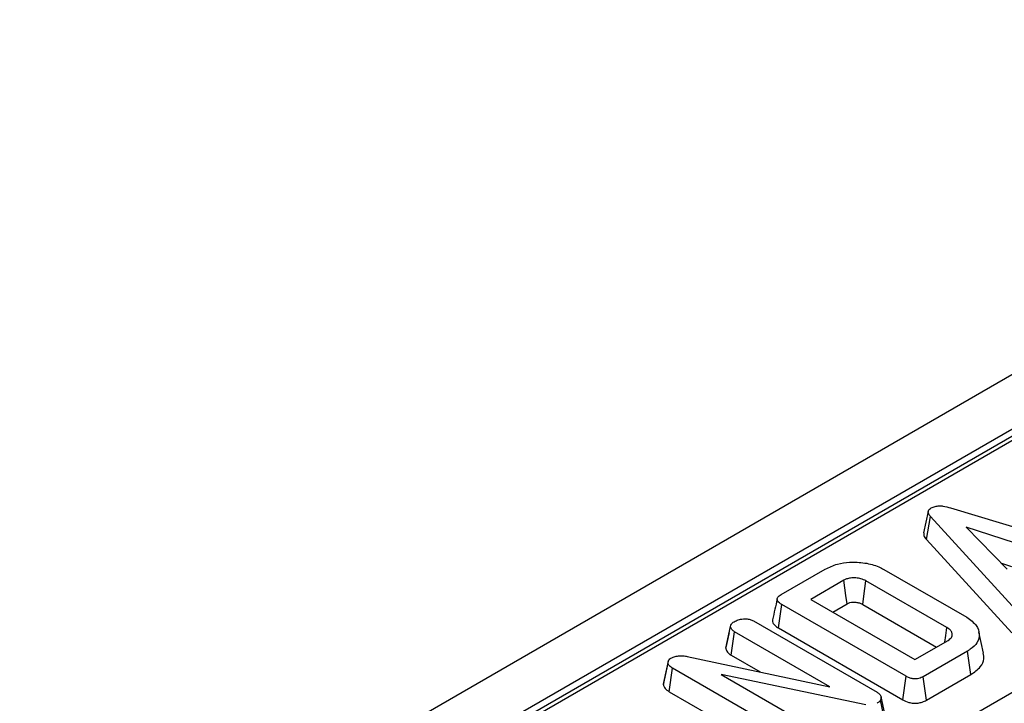
# Model space of a CAD drawing. Units: inches. Extents: x 1.6 to 81.7, y 0.2 to 57.3.
# Drawn here: x 29.2 to 31.6, y 19.6 to 21.3 of the extents above; entities that cross this region are included whole.
import ezdxf

# ---------------------------------------------------------------- set-up
doc = ezdxf.new("R2010")
doc.units = ezdxf.units.IN
doc.header["$LTSCALE"] = 5
doc.header["$MEASUREMENT"] = 0
doc.linetypes.add('SLD-Solid', pattern=[0])

msp = doc.modelspace()

# ---------------------------------------------------------------- linework, layer by layer
at = {"color": 7, "linetype": 'SLD-Solid', "lineweight": 25}
for p, q in [((37.7498286, 23.9248881), (14.5739863, 10.5490622)), ((37.8329862, 23.8370984), (14.6571439, 10.4612725)), ((35.5662794, 22.5117788), (29.7170267, 19.1359107)), ((29.1677437, 18.1840716), (36.1489613, 22.2132478)), ((31.5021048, 20.0766749), (31.8963808, 19.9574272)), ((31.4468222, 20.0677033), (31.4352803, 20.0145828)), ((31.4420689, 19.9984063), (31.4524346, 20.0549627)), ((31.6639005, 19.8235916), (31.4524346, 20.0549627)), ((31.7212123, 19.970234), (31.5407536, 20.0289249)), ((31.5407536, 20.0289249), (31.6424453, 19.924774)), ((31.4420689, 19.9984063), (31.6539992, 19.7665272)), ((31.0813185, 19.8614693), (31.1910927, 19.9248249)), ((31.6283853, 19.9391741), (31.6533358, 19.9310594)), ((31.3365031, 19.924104), (31.5425317, 19.8051956)), ((31.2373095, 19.8972182), (31.1550156, 19.8497226)), ((31.4930084, 19.7794971), (31.2919762, 19.8955219)), ((31.074583, 19.7788344), (31.0828615, 19.8370854)), ((31.3917575, 19.6588076), (31.0828615, 19.8370854)), ((31.1550156, 19.8497226), (31.4136536, 19.700451)), ((31.2096197, 19.8182082), (31.2452799, 19.8387893)), ((31.2839407, 19.8371306), (31.4672072, 19.7313592)), ((30.9441123, 19.7285426), (30.9557615, 19.7821348)), ((31.0124855, 19.7965531), (31.3195446, 19.6193354)), ((31.074583, 19.7788344), (31.383672, 19.6004452)), ((30.9571724, 19.7111673), (30.9655339, 19.7693704)), ((31.2022758, 19.6327359), (30.9655339, 19.7693704)), ((31.5841076, 19.7160484), (31.5726073, 19.7689019)), ((31.4136536, 19.700451), (31.4959475, 19.7479465)), ((30.8478243, 19.7083047), (31.2022758, 19.6327359)), ((30.9571724, 19.7111673), (31.0290938, 19.6696582)), ((31.5437808, 19.7212727), (31.4340066, 19.657917)), ((31.5520812, 19.6630343), (31.5437808, 19.7212727)), ((30.7890226, 19.637802), (30.8005788, 19.6918085)), ((30.8008901, 19.6962722), (30.7894727, 19.6437677)), ((30.8037016, 19.6206162), (30.8120411, 19.678832)), ((31.1192472, 19.5015295), (30.8120411, 19.678832)), ((31.291697, 19.5878272), (30.9323959, 19.6636504)), ((30.9323959, 19.6636504), (31.1664192, 19.528585)), ((31.383672, 19.6004452), (31.3917575, 19.6588076)), ((31.4420214, 19.5995138), (31.4340066, 19.657917)), ((31.4420214, 19.5995138), (31.5520812, 19.6630343)), ((30.8037016, 19.6206162), (31.1111801, 19.4431565)), ((31.3296844, 19.6076311), (31.3281414, 19.5994466)), ((31.3413793, 19.5543458), (31.3296844, 19.6076311)), ((31.3394689, 19.5442128), (31.3281414, 19.5994466))]:
    msp.add_line(p, q, dxfattribs=at)
at = {"color": 8, "linetype": 'SLD-Solid', "lineweight": 25}
msp.add_line((35.5826792, 22.5101561), (29.7266324, 19.1303668), dxfattribs=at)
at = {"color": 7, "linetype": 'SLD-Solid', "lineweight": 25, "flags": 128}
for points in [[(31.2452799, 19.8387893), (31.2424594, 19.8594726), (31.2373095, 19.8972182)], [(31.2839407, 19.8371306), (31.2867848, 19.8578004), (31.2919762, 19.8955219)], [(31.487845, 19.7432702), (31.4902678, 19.7602686), (31.4930084, 19.7794971)]]:
    msp.add_lwpolyline(points, dxfattribs=at)
at = {"color": 7, "linetype": 'SLD-Solid', "lineweight": 25}
for points, knots in [([(31.4524346, 20.0549627), (31.450943, 20.0568623), (31.4479468, 20.0606781), (31.4462228, 20.0663812), (31.4476914, 20.0715149), (31.4509332, 20.0746046), (31.4532912, 20.0761131), (31.4539041, 20.0765053)], [0, 0, 0, 0, 0.26992769, 0.542193595, 0.736488206, 0.931497073, 1, 1, 1, 1]), ([(31.4539041, 20.0765053), (31.4570182, 20.0779901), (31.462718, 20.0807077), (31.4734173, 20.0820069), (31.4868826, 20.0810917), (31.4959851, 20.0784506), (31.5021048, 20.0766749)], [0, 0, 0, 0, 0.229183535, 0.419470267, 0.609695906, 1, 1, 1, 1]), ([(31.4354277, 20.0145867), (31.4354192, 20.0125166), (31.435396, 20.0068697), (31.4394813, 20.0016883), (31.4420689, 19.9984063)], [0, 0, 0, 0, 0.36659992, 1, 1, 1, 1]), ([(31.1910927, 19.9248249), (31.2007129, 19.929485), (31.2182601, 19.9379848), (31.2535229, 19.943031), (31.2897512, 19.941049), (31.3189752, 19.9334618), (31.3324938, 19.9262445), (31.3365031, 19.924104)], [0, 0, 0, 0, 0.230838443, 0.421044479, 0.657823476, 0.898520822, 1, 1, 1, 1]), ([(31.2919762, 19.8955219), (31.2880816, 19.8974477), (31.2807473, 19.9010743), (31.2669082, 19.9034084), (31.25428, 19.903125), (31.2440878, 19.9007315), (31.2394073, 19.8983055), (31.2373095, 19.8972182)], [0, 0, 0, 0, 0.250013988, 0.470818771, 0.691607382, 0.861783821, 1, 1, 1, 1]), ([(31.0715763, 19.8511098), (31.0696808, 19.8424102), (31.0658896, 19.8250103), (31.0621522, 19.8077734), (31.0602834, 19.7991546)], [0, 0, 0, 0, 0.499979195, 1, 1, 1, 1]), ([(31.0828615, 19.8370854), (31.0790615, 19.8395885), (31.0735899, 19.8431928), (31.0709911, 19.8493184), (31.072242, 19.8540867), (31.0761143, 19.8582003), (31.0797964, 19.8605132), (31.0813185, 19.8614693)], [0, 0, 0, 0, 0.3516122168, 0.5062890588, 0.6620486199, 0.8603020687, 1, 1, 1, 1]), ([(31.2452799, 19.8387893), (31.2474897, 19.839915), (31.251606, 19.8420119), (31.2603805, 19.8431243), (31.2694062, 19.8426737), (31.2777915, 19.8404107), (31.2820063, 19.8381624), (31.2839407, 19.8371306)], [0, 0, 0, 0, 0.200675151, 0.373807003, 0.60392027, 0.818221518, 1, 1, 1, 1]), ([(31.5425317, 19.8051956), (31.5515177, 19.7986212), (31.5681931, 19.7864212), (31.5751912, 19.7635226), (31.5705663, 19.7426068), (31.5561614, 19.7288446), (31.546219, 19.7227639), (31.5437808, 19.7212727)], [0, 0, 0, 0, 0.266331186, 0.494232754, 0.729751995, 0.933725869, 1, 1, 1, 1]), ([(30.9557615, 19.7821348), (30.9562435, 19.7842463), (30.95699, 19.787517), (30.9606545, 19.791543), (30.9633968, 19.7933147), (30.9647992, 19.7942207)], [0, 0, 0, 0, 0.470894745, 0.729427454, 1, 1, 1, 1]), ([(30.9655339, 19.7693704), (30.9630797, 19.7711197), (30.9581631, 19.7746241), (30.9563159, 19.7793806), (30.9558158, 19.7818653), (30.9557615, 19.7821348)], [0, 0, 0, 0, 0.4704920451, 0.9425637823, 1, 1, 1, 1]), ([(30.9647992, 19.7942207), (30.9679564, 19.7958271), (30.9728051, 19.798294), (30.9808257, 19.8004879), (30.9853445, 19.8009712), (30.9876504, 19.8012178)], [0, 0, 0, 0, 0.477554718, 0.733402131, 1, 1, 1, 1]), ([(30.9876504, 19.8012178), (30.9918088, 19.8012281), (30.9991362, 19.8012461), (31.0075871, 19.7990638), (31.0112112, 19.7972063), (31.0124855, 19.7965531)], [0, 0, 0, 0, 0.4596740115, 0.8099983438, 1, 1, 1, 1]), ([(31.0604841, 19.7991214), (31.0603442, 19.7988571), (31.0590938, 19.7964952), (31.0606441, 19.7911917), (31.0656295, 19.7844389), (31.071672, 19.7806566), (31.074583, 19.7788344)], [0, 0, 0, 0, 0.03644975, 0.325654297, 0.675122074, 1, 1, 1, 1]), ([(31.4959475, 19.7479465), (31.4990676, 19.7502202), (31.5050373, 19.7545706), (31.5069166, 19.762655), (31.5047537, 19.7699411), (31.4994415, 19.775551), (31.4948529, 19.7783657), (31.4930084, 19.7794971)], [0, 0, 0, 0, 0.243315876, 0.465534808, 0.670512425, 0.867550863, 1, 1, 1, 1]), ([(30.9524579, 19.7669348), (30.9519975, 19.7648098), (30.9490881, 19.7513805), (30.9465466, 19.7397728), (30.9444072, 19.7300018)], [0, 0, 0, 0, 0.158238378, 1, 1, 1, 1]), ([(30.8077795, 19.7035976), (30.811221, 19.7052328), (30.8175888, 19.7082584), (30.8306327, 19.7101845), (30.84069, 19.7094846), (30.8466294, 19.7085023), (30.8478243, 19.7083047)], [0, 0, 0, 0, 0.307421808, 0.568814737, 0.913259016, 1, 1, 1, 1]), ([(30.9441123, 19.7285426), (30.9443256, 19.7274387), (30.9451035, 19.7234118), (30.948558, 19.717094), (30.9545153, 19.7129953), (30.9571724, 19.7111673)], [0, 0, 0, 0, 0.173001167, 0.631139902, 1, 1, 1, 1]), ([(31.5520812, 19.6630343), (31.5609919, 19.6692537), (31.5773502, 19.6806715), (31.5861887, 19.7000905), (31.5840209, 19.7113859), (31.5831326, 19.7160141)], [0, 0, 0, 0, 0.413899873, 0.759848376, 1, 1, 1, 1]), ([(30.8005788, 19.6918085), (30.800531, 19.6938043), (30.8004442, 19.6974368), (30.804303, 19.7012928), (30.8069532, 19.7030498), (30.8077795, 19.7035976)], [0, 0, 0, 0, 0.456272387, 0.830482465, 1, 1, 1, 1]), ([(30.8120411, 19.678832), (30.8093554, 19.6806013), (30.8052162, 19.6833281), (30.8013867, 19.6878539), (30.8008532, 19.6904653), (30.8005788, 19.6918085)], [0, 0, 0, 0, 0.472979663, 0.728926332, 1, 1, 1, 1]), ([(31.4340066, 19.657917), (31.4307033, 19.6562607), (31.425479, 19.6536413), (31.4162968, 19.6520558), (31.4080256, 19.6524373), (31.399422, 19.6547223), (31.3944438, 19.6573757), (31.3917575, 19.6588076)], [0, 0, 0, 0, 0.268395752, 0.424463815, 0.580867039, 0.773826222, 1, 1, 1, 1]), ([(30.7897221, 19.6437243), (30.7895508, 19.6434242), (30.7884693, 19.6415297), (30.7887698, 19.6395055), (30.7890226, 19.637802)], [0, 0, 0, 0, 0.158400315, 1, 1, 1, 1]), ([(30.7890226, 19.637802), (30.7896415, 19.6354233), (30.7910987, 19.6298221), (30.7978032, 19.6242936), (30.8026483, 19.6212729), (30.8037016, 19.6206162)], [0, 0, 0, 0, 0.366158269, 0.862208263, 1, 1, 1, 1]), ([(31.3195446, 19.6193354), (31.3219504, 19.6177262), (31.3256676, 19.6152398), (31.3284764, 19.6110639), (31.3292783, 19.6087851), (31.3296844, 19.6076311)], [0, 0, 0, 0, 0.47520268, 0.734257132, 1, 1, 1, 1]), ([(31.3281414, 19.5994466), (31.3271574, 19.5980612), (31.3256593, 19.5959518), (31.322337, 19.5935589), (31.3204786, 19.5924255), (31.3195446, 19.5918558)], [0, 0, 0, 0, 0.487698704, 0.742525907, 1, 1, 1, 1]), ([(31.383672, 19.6004452), (31.3882334, 19.5981252), (31.3958291, 19.5942619), (31.40952, 19.5917618), (31.4214655, 19.5920782), (31.4327481, 19.5948203), (31.4387827, 19.5978746), (31.4420214, 19.5995138)], [0, 0, 0, 0, 0.273096639, 0.454772285, 0.637108312, 0.805244478, 1, 1, 1, 1])]:
    msp.add_open_spline(points, degree=3, knots=knots, dxfattribs=at)

doc.saveas('drawing.dxf')
